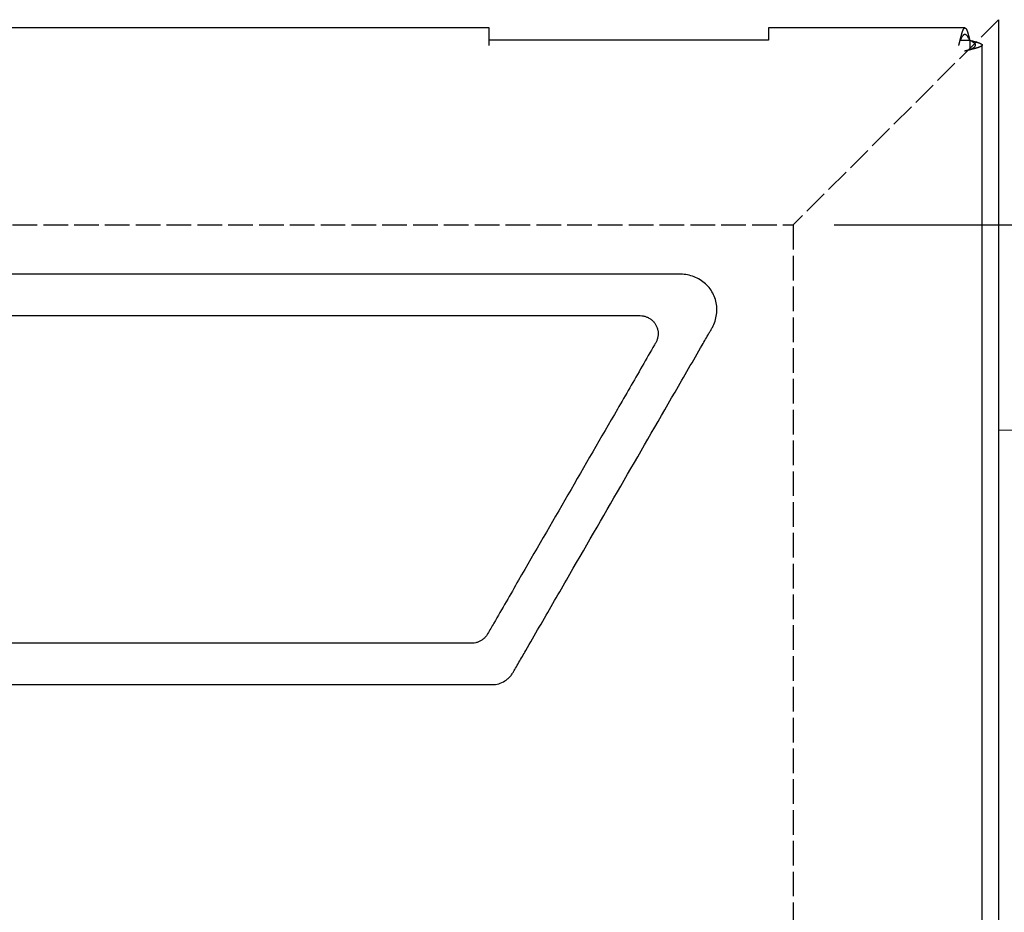
# Model space of a CAD drawing. Units: millimetres. Extents: x 2001 to 4149, y 1369 to 2949.
# Drawn here: x 3630 to 3750, y 1963 to 2072 of the extents above; entities that cross this region are included whole.
import ezdxf

# ---------------------------------------------------------------- set-up
doc = ezdxf.new("R2010")
doc.units = ezdxf.units.MM
doc.linetypes.add('AM_ISO02W050', pattern=[7.5, 6, -1.5])
for name, color, linetype, lineweight in [('AM_3', 6, 'AM_ISO02W050', 25), ('AM_5', 3, 'Continuous', 25), ('CSLAYER1', 7, 'Continuous', 13)]:
    doc.layers.add(name, color=color, linetype=linetype, lineweight=lineweight)
doc.styles.get("Standard").update_dxf_attribs({"font": 'ISOCP.SHX', "bigfont": 'extfont2.shx'})
doc.dimstyles.new('AM_ISO$0', dxfattribs={"dimtxt": 3.5, "dimasz": 3.5, "dimexe": 1, "dimexo": 1, "dimgap": 1.5, "dimtad": 1, "dimdsep": 46, "dimtxsty": 'STANDARD', "dimcen": 0, "dimclrd": 256, "dimclre": 256, "dimclrt": 5, "dimadec": 0, "dimazin": 2, "dimtp": 0.1, "dimtm": 0.1, "dimtfac": 0.71, "dimtmove": 0, "dimatfit": 3, "dimfxl": 1, "dimlwd": -1, "dimlwe": -1, "dimarcsym": 1})

# ---------------------------------------------------------------- blocks, each defined once
blk = doc.blocks.new('*D13')
at = {"layer": 'AM_5', "linetype": 'ByBlock', "transparency": 16777216}
for p, q in [((3729.63, 2046.74), (3879.63, 2046.74)), ((3874.63, 2029.24), (3874.63, 1924.24)), ((3729.63, 1906.74), (3879.63, 1906.74))]:
    blk.add_line(p, q, dxfattribs=at)
at = {"layer": 'AM_5', "transparency": 16777216}
for points in [[(3871.71, 2029.24), (3877.54, 2029.24), (3874.63, 2046.74)], [(3871.71, 1924.24), (3877.54, 1924.24), (3874.63, 1906.74)]]:
    blk.add_solid(points, dxfattribs=at)
at = {"layer": 'Defpoints', "color": 0, "transparency": 16777216}
for p in [(3724.63, 2046.74), (3724.63, 1906.74), (3874.63, 1906.74)]:
    blk.add_point(p, dxfattribs=at)
at = {"layer": 'AM_5', "color": 5, "transparency": 16777216, "insert": (3858.38, 1976.74), "char_height": 17.5, "attachment_point": 5, "rotation": 90}
blk.add_mtext('140', dxfattribs=at)

msp = doc.modelspace()

# ---------------------------------------------------------------- linework, layer by layer
at = {"color": 7, "linetype": 'Continuous', "lineweight": 25}
for p, q in [((3687.627, 2070.735), (3561.627, 2070.735)), ((3687.627, 2068.611), (3687.627, 2070.735)), ((3745.534, 2070.735), (3721.627, 2070.735)), ((3721.627, 2070.735), (3721.627, 2069.225)), ((3721.627, 2069.225), (3687.627, 2069.225)), ((3747.627, 1884.828), (3747.627, 2068.642))]:
    msp.add_line(p, q, dxfattribs=at)
at = {"ltscale": 0.5}
msp.add_line((3749.627, 2071.735), (3749.627, 1881.735), dxfattribs=at)
at = {"color": 8, "linetype": 'Continuous', "lineweight": 25}
for p, q in [((3744.951, 2069.225), (3746.117, 2069.225)), ((3746.117, 2069.225), (3746.117, 2068.059))]:
    msp.add_line(p, q, dxfattribs=at)
at = {"color": 7, "linetype": 'Continuous', "lineweight": 25, "flags": 128}
msp.add_lwpolyline([(3744.951, 2069.225), (3744.951, 2069.225), (3744.951, 2069.225)], dxfattribs=at)
at = {"color": 7, "linetype": 'Continuous', "lineweight": 25}
for points, knots in [([(3744.795, 2068.611), (3744.799, 2068.626), (3744.803, 2068.641), (3744.807, 2068.656), (3744.811, 2068.671), (3744.816, 2068.687), (3744.82, 2068.702), (3744.824, 2068.717), (3744.828, 2068.733), (3744.832, 2068.748), (3744.836, 2068.764), (3744.84, 2068.779), (3744.844, 2068.795), (3744.848, 2068.811), (3744.852, 2068.827), (3744.856, 2068.842), (3744.858, 2068.85), (3744.86, 2068.858), (3744.862, 2068.866), (3744.866, 2068.882), (3744.87, 2068.898), (3744.874, 2068.914), (3744.878, 2068.93), (3744.882, 2068.946), (3744.886, 2068.962), (3744.89, 2068.978), (3744.894, 2068.995), (3744.898, 2069.011), (3744.9, 2069.019), (3744.902, 2069.027), (3744.904, 2069.035), (3744.908, 2069.051), (3744.912, 2069.068), (3744.916, 2069.084), (3744.92, 2069.1), (3744.924, 2069.117), (3744.928, 2069.133), (3744.93, 2069.141), (3744.932, 2069.149), (3744.934, 2069.157), (3744.938, 2069.174), (3744.942, 2069.19), (3744.946, 2069.207), (3744.95, 2069.223), (3744.954, 2069.239), (3744.958, 2069.256), (3744.962, 2069.272), (3744.966, 2069.288), (3744.97, 2069.305), (3744.972, 2069.313), (3744.974, 2069.321), (3744.976, 2069.329), (3744.98, 2069.346), (3744.984, 2069.362), (3744.988, 2069.378), (3744.993, 2069.394), (3744.997, 2069.411), (3745.001, 2069.427), (3745.003, 2069.435), (3745.005, 2069.443), (3745.007, 2069.451), (3745.011, 2069.467), (3745.015, 2069.484), (3745.019, 2069.5), (3745.023, 2069.516), (3745.027, 2069.532), (3745.031, 2069.548), (3745.035, 2069.564), (3745.039, 2069.58), (3745.043, 2069.596), (3745.045, 2069.604), (3745.047, 2069.611), (3745.049, 2069.619), (3745.053, 2069.635), (3745.057, 2069.651), (3745.061, 2069.667), (3745.065, 2069.682), (3745.069, 2069.698), (3745.073, 2069.713), (3745.075, 2069.721), (3745.077, 2069.729), (3745.079, 2069.736), (3745.083, 2069.752), (3745.087, 2069.767), (3745.091, 2069.782), (3745.095, 2069.798), (3745.099, 2069.813), (3745.103, 2069.828), (3745.107, 2069.843), (3745.111, 2069.858), (3745.115, 2069.872), (3745.117, 2069.88), (3745.119, 2069.887), (3745.121, 2069.895), (3745.125, 2069.909), (3745.129, 2069.924), (3745.133, 2069.938), (3745.137, 2069.953), (3745.141, 2069.967), (3745.145, 2069.981), (3745.147, 2069.988), (3745.149, 2069.995), (3745.151, 2070.002), (3745.155, 2070.016), (3745.159, 2070.03), (3745.164, 2070.044), (3745.168, 2070.058), (3745.172, 2070.071), (3745.176, 2070.085), (3745.178, 2070.092), (3745.18, 2070.098), (3745.182, 2070.105), (3745.186, 2070.118), (3745.19, 2070.131), (3745.194, 2070.144), (3745.198, 2070.157), (3745.202, 2070.17), (3745.206, 2070.183), (3745.21, 2070.195), (3745.214, 2070.208), (3745.218, 2070.22), (3745.22, 2070.226), (3745.222, 2070.233), (3745.224, 2070.239), (3745.228, 2070.251), (3745.232, 2070.263), (3745.236, 2070.274), (3745.24, 2070.286), (3745.244, 2070.298), (3745.248, 2070.309), (3745.25, 2070.315), (3745.252, 2070.321), (3745.254, 2070.326), (3745.258, 2070.337), (3745.262, 2070.348), (3745.266, 2070.359), (3745.27, 2070.37), (3745.274, 2070.381), (3745.278, 2070.391), (3745.282, 2070.401), (3745.286, 2070.412), (3745.29, 2070.422), (3745.292, 2070.427), (3745.294, 2070.432), (3745.296, 2070.436), (3745.3, 2070.446), (3745.304, 2070.456), (3745.308, 2070.465), (3745.312, 2070.474), (3745.316, 2070.484), (3745.32, 2070.492), (3745.322, 2070.497), (3745.324, 2070.501), (3745.326, 2070.506), (3745.33, 2070.514), (3745.334, 2070.523), (3745.339, 2070.531), (3745.343, 2070.539), (3745.347, 2070.547), (3745.351, 2070.555), (3745.355, 2070.563), (3745.359, 2070.57), (3745.363, 2070.578), (3745.365, 2070.581), (3745.367, 2070.585), (3745.369, 2070.588), (3745.373, 2070.595), (3745.377, 2070.602), (3745.381, 2070.609), (3745.385, 2070.615), (3745.389, 2070.622), (3745.393, 2070.628), (3745.395, 2070.631), (3745.397, 2070.634), (3745.399, 2070.637), (3745.403, 2070.642), (3745.407, 2070.648), (3745.411, 2070.653), (3745.415, 2070.659), (3745.419, 2070.664), (3745.423, 2070.668), (3745.427, 2070.673), (3745.431, 2070.678), (3745.435, 2070.682), (3745.437, 2070.684), (3745.439, 2070.686), (3745.441, 2070.688), (3745.445, 2070.692), (3745.449, 2070.696), (3745.453, 2070.7), (3745.457, 2070.703), (3745.461, 2070.707), (3745.465, 2070.71), (3745.467, 2070.711), (3745.469, 2070.712), (3745.471, 2070.714), (3745.475, 2070.717), (3745.479, 2070.719), (3745.483, 2070.721), (3745.487, 2070.724), (3745.491, 2070.725), (3745.495, 2070.727), (3745.499, 2070.729), (3745.503, 2070.73), (3745.507, 2070.731), (3745.509, 2070.732), (3745.511, 2070.733), (3745.514, 2070.733), (3745.518, 2070.734), (3745.522, 2070.734), (3745.526, 2070.735), (3745.53, 2070.735), (3745.534, 2070.735), (3745.538, 2070.735), (3745.54, 2070.735), (3745.542, 2070.735), (3745.544, 2070.735), (3745.548, 2070.734), (3745.552, 2070.734), (3745.556, 2070.733), (3745.56, 2070.732), (3745.564, 2070.73), (3745.568, 2070.729), (3745.572, 2070.727), (3745.576, 2070.726), (3745.58, 2070.724), (3745.582, 2070.723), (3745.584, 2070.721), (3745.586, 2070.72), (3745.59, 2070.718), (3745.594, 2070.715), (3745.598, 2070.713), (3745.602, 2070.71), (3745.606, 2070.707), (3745.61, 2070.703), (3745.612, 2070.702), (3745.614, 2070.7), (3745.616, 2070.698), (3745.62, 2070.695), (3745.624, 2070.691), (3745.628, 2070.687), (3745.632, 2070.682), (3745.636, 2070.678), (3745.64, 2070.673), (3745.642, 2070.671), (3745.644, 2070.669), (3745.646, 2070.666), (3745.65, 2070.661), (3745.654, 2070.656), (3745.658, 2070.651), (3745.662, 2070.645), (3745.666, 2070.64), (3745.67, 2070.634), (3745.674, 2070.628), (3745.678, 2070.622), (3745.682, 2070.616), (3745.684, 2070.612), (3745.687, 2070.609), (3745.689, 2070.606), (3745.693, 2070.599), (3745.697, 2070.592), (3745.701, 2070.585), (3745.705, 2070.578), (3745.709, 2070.571), (3745.713, 2070.563), (3745.715, 2070.559), (3745.717, 2070.555), (3745.719, 2070.552), (3745.723, 2070.544), (3745.727, 2070.536), (3745.731, 2070.527), (3745.735, 2070.519), (3745.739, 2070.511), (3745.743, 2070.502), (3745.747, 2070.493), (3745.751, 2070.484), (3745.755, 2070.475), (3745.757, 2070.47), (3745.759, 2070.466), (3745.761, 2070.461), (3745.765, 2070.452), (3745.769, 2070.442), (3745.773, 2070.432), (3745.777, 2070.422), (3745.781, 2070.412), (3745.785, 2070.402), (3745.787, 2070.397), (3745.789, 2070.392), (3745.791, 2070.386), (3745.795, 2070.376), (3745.799, 2070.365), (3745.803, 2070.354), (3745.807, 2070.344), (3745.811, 2070.332), (3745.815, 2070.321), (3745.819, 2070.31), (3745.823, 2070.298), (3745.827, 2070.287), (3745.829, 2070.281), (3745.831, 2070.275), (3745.833, 2070.269), (3745.837, 2070.257), (3745.841, 2070.245), (3745.845, 2070.233), (3745.849, 2070.221), (3745.853, 2070.209), (3745.857, 2070.196), (3745.859, 2070.19), (3745.862, 2070.184), (3745.864, 2070.177), (3745.868, 2070.164), (3745.872, 2070.152), (3745.876, 2070.139), (3745.88, 2070.126), (3745.884, 2070.112), (3745.888, 2070.099), (3745.892, 2070.086), (3745.896, 2070.072), (3745.9, 2070.058), (3745.902, 2070.052), (3745.904, 2070.045), (3745.906, 2070.038), (3745.91, 2070.024), (3745.914, 2070.01), (3745.918, 2069.996), (3745.922, 2069.982), (3745.926, 2069.968), (3745.93, 2069.953), (3745.932, 2069.946), (3745.934, 2069.939), (3745.936, 2069.932), (3745.94, 2069.917), (3745.944, 2069.903), (3745.948, 2069.888), (3745.952, 2069.873), (3745.956, 2069.859), (3745.96, 2069.844), (3745.964, 2069.829), (3745.968, 2069.814), (3745.972, 2069.799), (3745.974, 2069.791), (3745.976, 2069.783), (3745.978, 2069.776), (3745.982, 2069.76), (3745.986, 2069.745), (3745.99, 2069.73), (3745.994, 2069.714), (3745.998, 2069.699), (3746.002, 2069.683), (3746.004, 2069.675), (3746.006, 2069.668), (3746.008, 2069.66), (3746.012, 2069.644), (3746.016, 2069.628), (3746.02, 2069.612), (3746.024, 2069.597), (3746.028, 2069.581), (3746.032, 2069.565), (3746.035, 2069.557), (3746.037, 2069.549), (3746.039, 2069.541), (3746.043, 2069.525), (3746.047, 2069.509), (3746.051, 2069.493), (3746.055, 2069.477), (3746.059, 2069.46), (3746.063, 2069.444), (3746.067, 2069.428), (3746.071, 2069.412), (3746.075, 2069.395), (3746.077, 2069.387), (3746.079, 2069.379), (3746.081, 2069.371), (3746.085, 2069.355), (3746.089, 2069.338), (3746.093, 2069.322), (3746.097, 2069.306), (3746.101, 2069.29), (3746.105, 2069.274), (3746.109, 2069.258), (3746.113, 2069.241), (3746.117, 2069.225)], [0, 0, 0, 0, 0.0000505705, 0.0000505705, 0.0000505705, 0.000101141, 0.000101141, 0.000101141, 0.0001517115, 0.0001517115, 0.0001517115, 0.0002022821, 0.0002022821, 0.0002022821, 0.0002528526, 0.0002528526, 0.0002528526, 0.0002781331, 0.0002781331, 0.0002781331, 0.0003287036, 0.0003287036, 0.0003287036, 0.0003792741, 0.0003792741, 0.0003792741, 0.0004298447, 0.0004298447, 0.0004298447, 0.0004551252, 0.0004551252, 0.0004551252, 0.0005056957, 0.0005056957, 0.0005056957, 0.0005562662, 0.0005562662, 0.0005562662, 0.0005815467, 0.0005815467, 0.0005815467, 0.0006321173, 0.0006321173, 0.0006321173, 0.0006826878, 0.0006826878, 0.0006826878, 0.0007332583, 0.0007332583, 0.0007332583, 0.0007585388, 0.0007585388, 0.0007585388, 0.0008091093, 0.0008091093, 0.0008091093, 0.0008596799, 0.0008596799, 0.0008596799, 0.0008849604, 0.0008849604, 0.0008849604, 0.0009355309, 0.0009355309, 0.0009355309, 0.0009861014, 0.0009861014, 0.0009861014, 0.0010366719, 0.0010366719, 0.0010366719, 0.0010619525, 0.0010619525, 0.0010619525, 0.001112523, 0.001112523, 0.001112523, 0.0011630935, 0.0011630935, 0.0011630935, 0.001188374, 0.001188374, 0.001188374, 0.0012389445, 0.0012389445, 0.0012389445, 0.0012895151, 0.0012895151, 0.0012895151, 0.0013400856, 0.0013400856, 0.0013400856, 0.0013653661, 0.0013653661, 0.0013653661, 0.0014159366, 0.0014159366, 0.0014159366, 0.0014665071, 0.0014665071, 0.0014665071, 0.0014917877, 0.0014917877, 0.0014917877, 0.0015423582, 0.0015423582, 0.0015423582, 0.0015929287, 0.0015929287, 0.0015929287, 0.0016182092, 0.0016182092, 0.0016182092, 0.0016687797, 0.0016687797, 0.0016687797, 0.0017193503, 0.0017193503, 0.0017193503, 0.0017699208, 0.0017699208, 0.0017699208, 0.0017952013, 0.0017952013, 0.0017952013, 0.0018457718, 0.0018457718, 0.0018457718, 0.0018963423, 0.0018963423, 0.0018963423, 0.0019216229, 0.0019216229, 0.0019216229, 0.0019721934, 0.0019721934, 0.0019721934, 0.0020227639, 0.0020227639, 0.0020227639, 0.0020733344, 0.0020733344, 0.0020733344, 0.0020986149, 0.0020986149, 0.0020986149, 0.0021491855, 0.0021491855, 0.0021491855, 0.002199756, 0.002199756, 0.002199756, 0.0022250365, 0.0022250365, 0.0022250365, 0.002275607, 0.002275607, 0.002275607, 0.0023261775, 0.0023261775, 0.0023261775, 0.002376748, 0.002376748, 0.002376748, 0.0024020286, 0.0024020286, 0.0024020286, 0.0024525991, 0.0024525991, 0.0024525991, 0.0025031696, 0.0025031696, 0.0025031696, 0.0025284501, 0.0025284501, 0.0025284501, 0.0025790206, 0.0025790206, 0.0025790206, 0.0026295912, 0.0026295912, 0.0026295912, 0.0026801617, 0.0026801617, 0.0026801617, 0.0027054422, 0.0027054422, 0.0027054422, 0.0027560127, 0.0027560127, 0.0027560127, 0.0028065832, 0.0028065832, 0.0028065832, 0.0028318638, 0.0028318638, 0.0028318638, 0.0028824343, 0.0028824343, 0.0028824343, 0.0029330048, 0.0029330048, 0.0029330048, 0.0029835753, 0.0029835753, 0.0029835753, 0.0030088558, 0.0030088558, 0.0030088558, 0.0030594264, 0.0030594264, 0.0030594264, 0.0031099969, 0.0031099969, 0.0031099969, 0.0031352774, 0.0031352774, 0.0031352774, 0.0031858479, 0.0031858479, 0.0031858479, 0.0032364184, 0.0032364184, 0.0032364184, 0.003286989, 0.003286989, 0.003286989, 0.0033122695, 0.0033122695, 0.0033122695, 0.00336284, 0.00336284, 0.00336284, 0.0034134105, 0.0034134105, 0.0034134105, 0.003438691, 0.003438691, 0.003438691, 0.0034892616, 0.0034892616, 0.0034892616, 0.0035398321, 0.0035398321, 0.0035398321, 0.0035651126, 0.0035651126, 0.0035651126, 0.0036156831, 0.0036156831, 0.0036156831, 0.0036662536, 0.0036662536, 0.0036662536, 0.0037168242, 0.0037168242, 0.0037168242, 0.0037421047, 0.0037421047, 0.0037421047, 0.0037926752, 0.0037926752, 0.0037926752, 0.0038432457, 0.0038432457, 0.0038432457, 0.0038685262, 0.0038685262, 0.0038685262, 0.0039190968, 0.0039190968, 0.0039190968, 0.0039696673, 0.0039696673, 0.0039696673, 0.0040202378, 0.0040202378, 0.0040202378, 0.0040455183, 0.0040455183, 0.0040455183, 0.0040960888, 0.0040960888, 0.0040960888, 0.0041466594, 0.0041466594, 0.0041466594, 0.0041719399, 0.0041719399, 0.0041719399, 0.0042225104, 0.0042225104, 0.0042225104, 0.0042730809, 0.0042730809, 0.0042730809, 0.0043236514, 0.0043236514, 0.0043236514, 0.004348932, 0.004348932, 0.004348932, 0.0043995025, 0.0043995025, 0.0043995025, 0.004450073, 0.004450073, 0.004450073, 0.0044753535, 0.0044753535, 0.0044753535, 0.004525924, 0.004525924, 0.004525924, 0.0045764946, 0.0045764946, 0.0045764946, 0.0046270651, 0.0046270651, 0.0046270651, 0.0046523456, 0.0046523456, 0.0046523456, 0.0047029161, 0.0047029161, 0.0047029161, 0.0047534866, 0.0047534866, 0.0047534866, 0.0047787672, 0.0047787672, 0.0047787672, 0.0048293377, 0.0048293377, 0.0048293377, 0.0048799082, 0.0048799082, 0.0048799082, 0.0049304787, 0.0049304787, 0.0049304787, 0.0049557592, 0.0049557592, 0.0049557592, 0.0050063297, 0.0050063297, 0.0050063297, 0.0050569003, 0.0050569003, 0.0050569003, 0.0050821808, 0.0050821808, 0.0050821808, 0.0051327513, 0.0051327513, 0.0051327513, 0.0051833218, 0.0051833218, 0.0051833218, 0.0052086024, 0.0052086024, 0.0052086024, 0.0052591729, 0.0052591729, 0.0052591729, 0.0053097434, 0.0053097434, 0.0053097434, 0.0053603139, 0.0053603139, 0.0053603139, 0.0053855944, 0.0053855944, 0.0053855944, 0.0054361649, 0.0054361649, 0.0054361649, 0.0054860607, 0.0054860607, 0.0054860607, 0.0055360049, 0.0055360049, 0.0055360049, 0.0055360049]), ([(3746.117, 2069.225), (3746.093, 2069.27), (3746.046, 2069.36), (3745.976, 2069.49), (3745.905, 2069.611), (3745.834, 2069.718), (3745.763, 2069.807), (3745.693, 2069.875), (3745.622, 2069.919), (3745.552, 2069.939), (3745.481, 2069.932), (3745.41, 2069.9), (3745.339, 2069.844), (3745.269, 2069.765), (3745.198, 2069.666), (3745.128, 2069.553), (3745.056, 2069.426), (3744.998, 2069.315), (3744.962, 2069.247), (3744.951, 2069.225)], [0, 0, 0, 0, 0.0597899, 0.1213153, 0.1811081, 0.2426342, 0.3024034, 0.3639053, 0.4236724, 0.4851745, 0.5449424, 0.6064443, 0.666212, 0.7277127, 0.7874824, 0.8489842, 0.9087527, 0.9702545, 1, 1, 1, 1]), ([(3746.117, 2069.225), (3746.133, 2069.221), (3746.149, 2069.217), (3746.166, 2069.213), (3746.182, 2069.209), (3746.198, 2069.205), (3746.215, 2069.201), (3746.231, 2069.197), (3746.247, 2069.193), (3746.264, 2069.189), (3746.28, 2069.185), (3746.296, 2069.181), (3746.313, 2069.177), (3746.329, 2069.173), (3746.345, 2069.169), (3746.361, 2069.165), (3746.369, 2069.163), (3746.377, 2069.161), (3746.385, 2069.159), (3746.401, 2069.155), (3746.418, 2069.151), (3746.434, 2069.147), (3746.45, 2069.143), (3746.465, 2069.139), (3746.481, 2069.135), (3746.497, 2069.131), (3746.513, 2069.127), (3746.529, 2069.123), (3746.537, 2069.121), (3746.545, 2069.119), (3746.552, 2069.117), (3746.568, 2069.113), (3746.584, 2069.109), (3746.599, 2069.105), (3746.615, 2069.1), (3746.63, 2069.096), (3746.645, 2069.092), (3746.653, 2069.09), (3746.661, 2069.088), (3746.668, 2069.086), (3746.684, 2069.082), (3746.699, 2069.078), (3746.714, 2069.074), (3746.729, 2069.07), (3746.744, 2069.066), (3746.759, 2069.062), (3746.773, 2069.058), (3746.788, 2069.054), (3746.803, 2069.05), (3746.81, 2069.048), (3746.817, 2069.046), (3746.824, 2069.044), (3746.839, 2069.04), (3746.853, 2069.036), (3746.867, 2069.032), (3746.882, 2069.028), (3746.896, 2069.024), (3746.91, 2069.02), (3746.917, 2069.018), (3746.924, 2069.016), (3746.93, 2069.014), (3746.944, 2069.01), (3746.958, 2069.006), (3746.971, 2069.002), (3746.985, 2068.998), (3746.998, 2068.994), (3747.011, 2068.99), (3747.025, 2068.986), (3747.038, 2068.982), (3747.05, 2068.978), (3747.057, 2068.976), (3747.063, 2068.974), (3747.07, 2068.972), (3747.082, 2068.968), (3747.095, 2068.964), (3747.107, 2068.96), (3747.12, 2068.956), (3747.132, 2068.952), (3747.144, 2068.948), (3747.15, 2068.946), (3747.156, 2068.944), (3747.162, 2068.942), (3747.173, 2068.938), (3747.185, 2068.934), (3747.197, 2068.93), (3747.208, 2068.925), (3747.219, 2068.921), (3747.23, 2068.917), (3747.241, 2068.913), (3747.252, 2068.909), (3747.263, 2068.905), (3747.268, 2068.903), (3747.273, 2068.901), (3747.279, 2068.899), (3747.289, 2068.895), (3747.299, 2068.891), (3747.309, 2068.887), (3747.319, 2068.883), (3747.329, 2068.879), (3747.339, 2068.875), (3747.344, 2068.873), (3747.348, 2068.871), (3747.353, 2068.869), (3747.363, 2068.865), (3747.372, 2068.861), (3747.381, 2068.857), (3747.39, 2068.853), (3747.398, 2068.849), (3747.407, 2068.845), (3747.411, 2068.843), (3747.415, 2068.841), (3747.419, 2068.839), (3747.428, 2068.835), (3747.436, 2068.831), (3747.444, 2068.827), (3747.451, 2068.823), (3747.459, 2068.819), (3747.466, 2068.815), (3747.474, 2068.811), (3747.481, 2068.807), (3747.488, 2068.803), (3747.491, 2068.801), (3747.494, 2068.799), (3747.498, 2068.797), (3747.504, 2068.793), (3747.511, 2068.789), (3747.517, 2068.785), (3747.523, 2068.781), (3747.529, 2068.777), (3747.535, 2068.773), (3747.537, 2068.771), (3747.54, 2068.769), (3747.543, 2068.767), (3747.548, 2068.763), (3747.553, 2068.759), (3747.558, 2068.754), (3747.563, 2068.75), (3747.568, 2068.746), (3747.572, 2068.742), (3747.576, 2068.738), (3747.58, 2068.734), (3747.584, 2068.73), (3747.586, 2068.728), (3747.588, 2068.726), (3747.59, 2068.724), (3747.594, 2068.72), (3747.597, 2068.716), (3747.6, 2068.712), (3747.603, 2068.708), (3747.606, 2068.704), (3747.608, 2068.7), (3747.61, 2068.698), (3747.611, 2068.696), (3747.612, 2068.694), (3747.614, 2068.69), (3747.616, 2068.686), (3747.618, 2068.682), (3747.62, 2068.678), (3747.621, 2068.674), (3747.622, 2068.67), (3747.624, 2068.666), (3747.625, 2068.662), (3747.625, 2068.658), (3747.626, 2068.656), (3747.626, 2068.654), (3747.626, 2068.652), (3747.627, 2068.648), (3747.627, 2068.644), (3747.627, 2068.64), (3747.627, 2068.636), (3747.626, 2068.632), (3747.626, 2068.628), (3747.625, 2068.626), (3747.625, 2068.624), (3747.624, 2068.622), (3747.623, 2068.618), (3747.622, 2068.614), (3747.621, 2068.61), (3747.619, 2068.606), (3747.618, 2068.602), (3747.616, 2068.598), (3747.614, 2068.594), (3747.612, 2068.59), (3747.609, 2068.586), (3747.608, 2068.584), (3747.606, 2068.582), (3747.605, 2068.579), (3747.602, 2068.575), (3747.599, 2068.571), (3747.596, 2068.567), (3747.593, 2068.563), (3747.589, 2068.559), (3747.585, 2068.555), (3747.584, 2068.553), (3747.582, 2068.551), (3747.58, 2068.549), (3747.575, 2068.545), (3747.571, 2068.541), (3747.567, 2068.537), (3747.562, 2068.533), (3747.557, 2068.529), (3747.552, 2068.525), (3747.547, 2068.521), (3747.542, 2068.517), (3747.536, 2068.513), (3747.533, 2068.511), (3747.53, 2068.509), (3747.528, 2068.507), (3747.522, 2068.503), (3747.516, 2068.499), (3747.509, 2068.495), (3747.503, 2068.491), (3747.496, 2068.487), (3747.49, 2068.483), (3747.486, 2068.481), (3747.483, 2068.479), (3747.479, 2068.477), (3747.472, 2068.473), (3747.465, 2068.469), (3747.457, 2068.465), (3747.45, 2068.461), (3747.442, 2068.457), (3747.434, 2068.453), (3747.426, 2068.449), (3747.418, 2068.445), (3747.409, 2068.441), (3747.405, 2068.439), (3747.401, 2068.437), (3747.396, 2068.435), (3747.388, 2068.431), (3747.379, 2068.427), (3747.37, 2068.423), (3747.361, 2068.419), (3747.351, 2068.415), (3747.342, 2068.411), (3747.337, 2068.409), (3747.332, 2068.406), (3747.327, 2068.404), (3747.317, 2068.4), (3747.307, 2068.396), (3747.297, 2068.392), (3747.287, 2068.388), (3747.276, 2068.384), (3747.266, 2068.38), (3747.261, 2068.378), (3747.255, 2068.376), (3747.25, 2068.374), (3747.239, 2068.37), (3747.228, 2068.366), (3747.217, 2068.362), (3747.206, 2068.358), (3747.194, 2068.354), (3747.183, 2068.35), (3747.171, 2068.346), (3747.159, 2068.342), (3747.147, 2068.338), (3747.141, 2068.336), (3747.135, 2068.334), (3747.129, 2068.332), (3747.117, 2068.328), (3747.105, 2068.324), (3747.092, 2068.32), (3747.08, 2068.316), (3747.067, 2068.312), (3747.054, 2068.308), (3747.048, 2068.306), (3747.041, 2068.304), (3747.035, 2068.302), (3747.022, 2068.298), (3747.009, 2068.294), (3746.995, 2068.29), (3746.982, 2068.286), (3746.969, 2068.282), (3746.955, 2068.278), (3746.941, 2068.274), (3746.928, 2068.27), (3746.914, 2068.266), (3746.907, 2068.264), (3746.9, 2068.262), (3746.893, 2068.26), (3746.879, 2068.256), (3746.864, 2068.252), (3746.85, 2068.248), (3746.836, 2068.244), (3746.821, 2068.24), (3746.807, 2068.236), (3746.8, 2068.234), (3746.792, 2068.231), (3746.785, 2068.229), (3746.77, 2068.225), (3746.755, 2068.221), (3746.74, 2068.217), (3746.726, 2068.213), (3746.711, 2068.209), (3746.695, 2068.205), (3746.68, 2068.201), (3746.665, 2068.197), (3746.65, 2068.193), (3746.642, 2068.191), (3746.634, 2068.189), (3746.627, 2068.187), (3746.611, 2068.183), (3746.596, 2068.179), (3746.58, 2068.175), (3746.565, 2068.171), (3746.549, 2068.167), (3746.533, 2068.163), (3746.525, 2068.161), (3746.518, 2068.159), (3746.51, 2068.157), (3746.494, 2068.153), (3746.478, 2068.149), (3746.462, 2068.145), (3746.446, 2068.141), (3746.43, 2068.137), (3746.414, 2068.133), (3746.398, 2068.129), (3746.382, 2068.125), (3746.366, 2068.121), (3746.358, 2068.119), (3746.35, 2068.117), (3746.341, 2068.115), (3746.325, 2068.111), (3746.309, 2068.107), (3746.293, 2068.103), (3746.277, 2068.099), (3746.26, 2068.095), (3746.244, 2068.091), (3746.236, 2068.089), (3746.228, 2068.087), (3746.219, 2068.085), (3746.203, 2068.081), (3746.187, 2068.077), (3746.17, 2068.073), (3746.154, 2068.069), (3746.138, 2068.065), (3746.121, 2068.061), (3746.105, 2068.056), (3746.089, 2068.052), (3746.072, 2068.048), (3746.064, 2068.046), (3746.056, 2068.044), (3746.048, 2068.042), (3746.031, 2068.038), (3746.015, 2068.034), (3745.999, 2068.03), (3745.982, 2068.026), (3745.966, 2068.022), (3745.95, 2068.018), (3745.942, 2068.016), (3745.934, 2068.014), (3745.925, 2068.012), (3745.909, 2068.008), (3745.893, 2068.004), (3745.877, 2068), (3745.861, 2067.996), (3745.845, 2067.992), (3745.828, 2067.988), (3745.82, 2067.986), (3745.812, 2067.984), (3745.804, 2067.982), (3745.788, 2067.978), (3745.772, 2067.974), (3745.757, 2067.97), (3745.741, 2067.966), (3745.725, 2067.962), (3745.709, 2067.958), (3745.693, 2067.954), (3745.678, 2067.95), (3745.662, 2067.946), (3745.654, 2067.944), (3745.646, 2067.942), (3745.639, 2067.94), (3745.623, 2067.936), (3745.608, 2067.932), (3745.592, 2067.928), (3745.577, 2067.924), (3745.562, 2067.92), (3745.547, 2067.916), (3745.532, 2067.912), (3745.517, 2067.908), (3745.502, 2067.904)], [0, 0, 0, 0, 0.0000505705, 0.0000505705, 0.0000505705, 0.000101141, 0.000101141, 0.000101141, 0.0001517115, 0.0001517115, 0.0001517115, 0.0002022821, 0.0002022821, 0.0002022821, 0.0002528526, 0.0002528526, 0.0002528526, 0.0002781331, 0.0002781331, 0.0002781331, 0.0003287036, 0.0003287036, 0.0003287036, 0.0003792741, 0.0003792741, 0.0003792741, 0.0004298447, 0.0004298447, 0.0004298447, 0.0004551252, 0.0004551252, 0.0004551252, 0.0005056957, 0.0005056957, 0.0005056957, 0.0005562662, 0.0005562662, 0.0005562662, 0.0005815467, 0.0005815467, 0.0005815467, 0.0006321173, 0.0006321173, 0.0006321173, 0.0006826878, 0.0006826878, 0.0006826878, 0.0007332583, 0.0007332583, 0.0007332583, 0.0007585388, 0.0007585388, 0.0007585388, 0.0008091093, 0.0008091093, 0.0008091093, 0.0008596799, 0.0008596799, 0.0008596799, 0.0008849604, 0.0008849604, 0.0008849604, 0.0009355309, 0.0009355309, 0.0009355309, 0.0009861014, 0.0009861014, 0.0009861014, 0.0010366719, 0.0010366719, 0.0010366719, 0.0010619525, 0.0010619525, 0.0010619525, 0.001112523, 0.001112523, 0.001112523, 0.0011630935, 0.0011630935, 0.0011630935, 0.001188374, 0.001188374, 0.001188374, 0.0012389445, 0.0012389445, 0.0012389445, 0.0012895151, 0.0012895151, 0.0012895151, 0.0013400856, 0.0013400856, 0.0013400856, 0.0013653661, 0.0013653661, 0.0013653661, 0.0014159366, 0.0014159366, 0.0014159366, 0.0014665071, 0.0014665071, 0.0014665071, 0.0014917877, 0.0014917877, 0.0014917877, 0.0015423582, 0.0015423582, 0.0015423582, 0.0015929287, 0.0015929287, 0.0015929287, 0.0016182092, 0.0016182092, 0.0016182092, 0.0016687797, 0.0016687797, 0.0016687797, 0.0017193503, 0.0017193503, 0.0017193503, 0.0017699208, 0.0017699208, 0.0017699208, 0.0017952013, 0.0017952013, 0.0017952013, 0.0018457718, 0.0018457718, 0.0018457718, 0.0018963423, 0.0018963423, 0.0018963423, 0.0019216229, 0.0019216229, 0.0019216229, 0.0019721934, 0.0019721934, 0.0019721934, 0.0020227639, 0.0020227639, 0.0020227639, 0.0020733344, 0.0020733344, 0.0020733344, 0.0020986149, 0.0020986149, 0.0020986149, 0.0021491855, 0.0021491855, 0.0021491855, 0.002199756, 0.002199756, 0.002199756, 0.0022250365, 0.0022250365, 0.0022250365, 0.002275607, 0.002275607, 0.002275607, 0.0023261775, 0.0023261775, 0.0023261775, 0.002376748, 0.002376748, 0.002376748, 0.0024020286, 0.0024020286, 0.0024020286, 0.0024525991, 0.0024525991, 0.0024525991, 0.0025031696, 0.0025031696, 0.0025031696, 0.0025284501, 0.0025284501, 0.0025284501, 0.0025790206, 0.0025790206, 0.0025790206, 0.0026295912, 0.0026295912, 0.0026295912, 0.0026801617, 0.0026801617, 0.0026801617, 0.0027054422, 0.0027054422, 0.0027054422, 0.0027560127, 0.0027560127, 0.0027560127, 0.0028065832, 0.0028065832, 0.0028065832, 0.0028318638, 0.0028318638, 0.0028318638, 0.0028824343, 0.0028824343, 0.0028824343, 0.0029330048, 0.0029330048, 0.0029330048, 0.0029835753, 0.0029835753, 0.0029835753, 0.0030088558, 0.0030088558, 0.0030088558, 0.0030594264, 0.0030594264, 0.0030594264, 0.0031099969, 0.0031099969, 0.0031099969, 0.0031352774, 0.0031352774, 0.0031352774, 0.0031858479, 0.0031858479, 0.0031858479, 0.0032364184, 0.0032364184, 0.0032364184, 0.003286989, 0.003286989, 0.003286989, 0.0033122695, 0.0033122695, 0.0033122695, 0.00336284, 0.00336284, 0.00336284, 0.0034134105, 0.0034134105, 0.0034134105, 0.003438691, 0.003438691, 0.003438691, 0.0034892616, 0.0034892616, 0.0034892616, 0.0035398321, 0.0035398321, 0.0035398321, 0.0035651126, 0.0035651126, 0.0035651126, 0.0036156831, 0.0036156831, 0.0036156831, 0.0036662536, 0.0036662536, 0.0036662536, 0.0037168242, 0.0037168242, 0.0037168242, 0.0037421047, 0.0037421047, 0.0037421047, 0.0037926752, 0.0037926752, 0.0037926752, 0.0038432457, 0.0038432457, 0.0038432457, 0.0038685262, 0.0038685262, 0.0038685262, 0.0039190968, 0.0039190968, 0.0039190968, 0.0039696673, 0.0039696673, 0.0039696673, 0.0040202378, 0.0040202378, 0.0040202378, 0.0040455183, 0.0040455183, 0.0040455183, 0.0040960888, 0.0040960888, 0.0040960888, 0.0041466594, 0.0041466594, 0.0041466594, 0.0041719399, 0.0041719399, 0.0041719399, 0.0042225104, 0.0042225104, 0.0042225104, 0.0042730809, 0.0042730809, 0.0042730809, 0.0043236514, 0.0043236514, 0.0043236514, 0.004348932, 0.004348932, 0.004348932, 0.0043995025, 0.0043995025, 0.0043995025, 0.004450073, 0.004450073, 0.004450073, 0.0044753535, 0.0044753535, 0.0044753535, 0.004525924, 0.004525924, 0.004525924, 0.0045764946, 0.0045764946, 0.0045764946, 0.0046270651, 0.0046270651, 0.0046270651, 0.0046523456, 0.0046523456, 0.0046523456, 0.0047029161, 0.0047029161, 0.0047029161, 0.0047534866, 0.0047534866, 0.0047534866, 0.0047787672, 0.0047787672, 0.0047787672, 0.0048293377, 0.0048293377, 0.0048293377, 0.0048799082, 0.0048799082, 0.0048799082, 0.0049304787, 0.0049304787, 0.0049304787, 0.0049557592, 0.0049557592, 0.0049557592, 0.0050063297, 0.0050063297, 0.0050063297, 0.0050569003, 0.0050569003, 0.0050569003, 0.0050821808, 0.0050821808, 0.0050821808, 0.0051327513, 0.0051327513, 0.0051327513, 0.0051833218, 0.0051833218, 0.0051833218, 0.0052086024, 0.0052086024, 0.0052086024, 0.0052591729, 0.0052591729, 0.0052591729, 0.0053097434, 0.0053097434, 0.0053097434, 0.0053603139, 0.0053603139, 0.0053603139, 0.0053855944, 0.0053855944, 0.0053855944, 0.0054361649, 0.0054361649, 0.0054361649, 0.0054860607, 0.0054860607, 0.0054860607, 0.0055360049, 0.0055360049, 0.0055360049, 0.0055360049]), ([(3746.117, 2068.059), (3746.13, 2068.066), (3746.165, 2068.085), (3746.223, 2068.115), (3746.29, 2068.151), (3746.355, 2068.186), (3746.418, 2068.222), (3746.477, 2068.257), (3746.534, 2068.292), (3746.587, 2068.328), (3746.652, 2068.375), (3746.707, 2068.422), (3746.752, 2068.469), (3746.788, 2068.516), (3746.813, 2068.563), (3746.825, 2068.611), (3746.829, 2068.658), (3746.819, 2068.705), (3746.797, 2068.752), (3746.767, 2068.799), (3746.724, 2068.846), (3746.671, 2068.893), (3746.626, 2068.929), (3746.577, 2068.964), (3746.523, 2068.999), (3746.466, 2069.035), (3746.385, 2069.082), (3746.299, 2069.129), (3746.202, 2069.181), (3746.148, 2069.209), (3746.117, 2069.225)], [0, 0, 0, 0, 0.0178417, 0.0478473, 0.0785077, 0.109394, 0.1391808, 0.1691786, 0.1998245, 0.2306981, 0.2604867, 0.3210754, 0.3519496, 0.3817375, 0.4423263, 0.4731992, 0.5029878, 0.5635768, 0.5944501, 0.6242385, 0.6848278, 0.7157015, 0.7454891, 0.7754835, 0.8061332, 0.8370065, 0.8667953, 0.9273837, 0.9582571, 1, 1, 1, 1]), ([(3624.627, 1990.76), (3642.293, 1990.76), (3662.167, 1990.76), (3683.146, 1990.76), (3686.458, 1990.76), (3687.7, 1990.76), (3687.838, 1990.76), (3688.114, 1990.761), (3688.253, 1990.772), (3688.661, 1990.83), (3688.923, 1990.906), (3689.429, 1991.131), (3689.661, 1991.275), (3689.977, 1991.539), (3690.078, 1991.635), (3690.262, 1991.839), (3690.347, 1991.946), (3690.501, 1992.172), (3690.569, 1992.292), (3690.707, 1992.531), (3690.913, 1992.888), (3691.395, 1993.723), (3692.359, 1995.392), (3694.286, 1998.73), (3700.344, 2009.222), (3706.952, 2020.668), (3712.734, 2030.683), (3714.18, 2033.187), (3714.524, 2033.783), (3714.661, 2034.022), (3714.732, 2034.14), (3714.93, 2034.502), (3715.04, 2034.758), (3715.212, 2035.283), (3715.273, 2035.551), (3715.345, 2036.096), (3715.356, 2036.376), (3715.324, 2036.925), (3715.283, 2037.196), (3715.148, 2037.73), (3715.054, 2037.994), (3714.819, 2038.49), (3714.68, 2038.726), (3714.351, 2039.173), (3714.166, 2039.379), (3713.762, 2039.751), (3713.541, 2039.919), (3713.07, 2040.211), (3712.824, 2040.333), (3712.311, 2040.531), (3712.041, 2040.607), (3711.502, 2040.709), (3711.231, 2040.735), (3710.416, 2040.735), (3709.873, 2040.735), (3707.159, 2040.735), (3696.299, 2040.735), (3668.065, 2040.735), (3642.002, 2040.735), (3624.627, 2040.735)], [0, 0, 0, 0, 0.25, 0.28125, 0.296875, 0.296875, 0.2988281, 0.2988281, 0.3007812, 0.3007812, 0.3046875, 0.3046875, 0.3085937, 0.3085937, 0.3105469, 0.3105469, 0.3125, 0.3125, 0.3144531, 0.3144531, 0.3164062, 0.3203125, 0.328125, 0.34375, 0.375, 0.5, 0.53125, 0.5390625, 0.5410156, 0.5410156, 0.5429687, 0.5429687, 0.546875, 0.546875, 0.5507812, 0.5507812, 0.5546875, 0.5546875, 0.5585937, 0.5585937, 0.5625, 0.5625, 0.5664062, 0.5664062, 0.5703125, 0.5703125, 0.5742187, 0.5742187, 0.578125, 0.578125, 0.5820312, 0.5820312, 0.5859375, 0.5859375, 0.59375, 0.59375, 0.625, 0.75, 1, 1, 1, 1]), ([(3624.627, 2035.699), (3640.482, 2035.699), (3664.265, 2035.699), (3690.029, 2035.699), (3700.93, 2035.699), (3704.15, 2035.699), (3705.389, 2035.699), (3705.76, 2035.699), (3705.884, 2035.702), (3706.132, 2035.695), (3706.255, 2035.683), (3706.501, 2035.638), (3706.625, 2035.605), (3706.861, 2035.52), (3706.975, 2035.468), (3707.194, 2035.345), (3707.3, 2035.273), (3707.494, 2035.114), (3707.584, 2035.026), (3707.748, 2034.836), (3707.823, 2034.733), (3707.952, 2034.517), (3708.006, 2034.405), (3708.096, 2034.17), (3708.132, 2034.047), (3708.179, 2033.801), (3708.193, 2033.676), (3708.198, 2033.424), (3708.19, 2033.297), (3708.153, 2033.049), (3708.124, 2032.927), (3708.047, 2032.687), (3707.998, 2032.57), (3707.883, 2032.347), (3707.818, 2032.24), (3707.254, 2031.262), (3705.749, 2028.656), (3700.233, 2019.102), (3694.215, 2008.678), (3689.2, 1999.992), (3687.946, 1997.82), (3687.695, 1997.386), (3687.382, 1996.843), (3687.312, 1996.738), (3687.155, 1996.542), (3687.069, 1996.452), (3686.884, 1996.287), (3686.783, 1996.211), (3686.571, 1996.077), (3686.461, 1996.02), (3686.232, 1995.925), (3686.112, 1995.886), (3685.869, 1995.828), (3685.747, 1995.81), (3685.503, 1995.793), (3685.38, 1995.796), (3685.135, 1995.796), (3684.523, 1995.796), (3679.991, 1995.796), (3659.903, 1995.796), (3640.305, 1995.796), (3624.627, 1995.796)], [0, 0, 0, 0, 0.25, 0.375, 0.40625, 0.421875, 0.4257812, 0.4257812, 0.4277344, 0.4277344, 0.4296875, 0.4296875, 0.4316406, 0.4316406, 0.4335937, 0.4335937, 0.4355469, 0.4355469, 0.4375, 0.4375, 0.4394531, 0.4394531, 0.4414062, 0.4414062, 0.4433594, 0.4433594, 0.4453125, 0.4453125, 0.4472656, 0.4472656, 0.4492187, 0.4492187, 0.4511719, 0.4511719, 0.453125, 0.453125, 0.46875, 0.5, 0.625, 0.65625, 0.65625, 0.6640625, 0.6640625, 0.6660156, 0.6660156, 0.6679687, 0.6679687, 0.6699219, 0.6699219, 0.671875, 0.671875, 0.6738281, 0.6738281, 0.6757812, 0.6757812, 0.6777344, 0.6777344, 0.6796875, 0.6875, 0.75, 1, 1, 1, 1])]:
    msp.add_open_spline(points, degree=3, knots=knots, dxfattribs=at)
at = {"layer": 'AM_3', "ltscale": 0.5}
for p, q in [((3749.627, 2071.735), (3724.627, 2046.735)), ((3524.627, 2046.735), (3724.627, 2046.735)), ((3724.627, 2046.735), (3724.627, 1906.735))]:
    msp.add_line(p, q, dxfattribs=at)
at = {"layer": 'CSLAYER1', "ltscale": 0.5}
msp.add_line((3757.627, 2021.735), (3749.627, 2021.735), dxfattribs=at)

# ---------------------------------------------------------------- dimensions: what is measured, and where the dimension line sits
at = {"layer": 'AM_5'}
dim = msp.add_linear_dim(base=(3874.627, 1906.735), p1=(3724.627, 2046.735), p2=(3724.627, 1906.735), angle=90, dimstyle='AM_ISO$0', override={"dimscale": 5, "dimpost": ''}, dxfattribs=at)
dim.commit()
dim.dimension.update_dxf_attribs({"geometry": '*D13', "text_midpoint": (3858.377, 1976.735)})

doc.saveas('drawing.dxf')
